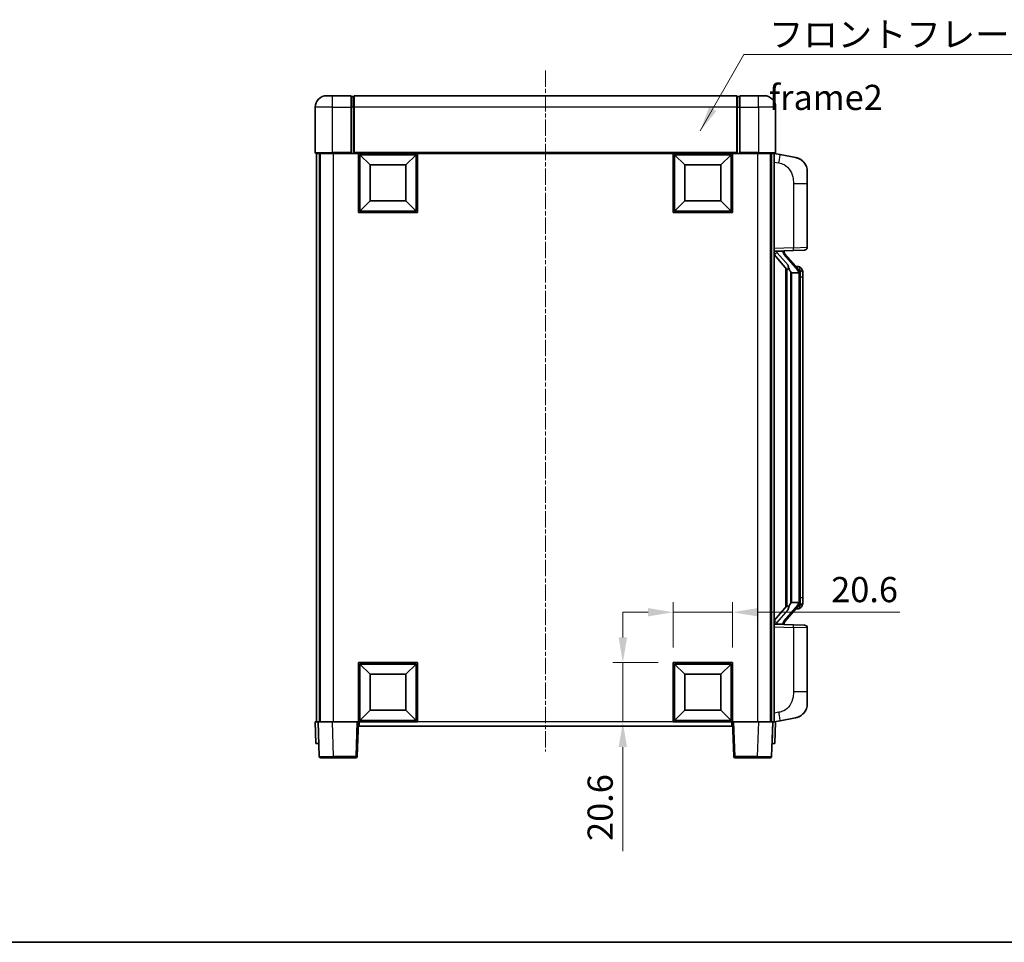
# Model space of a CAD drawing. Units: millimetres. Extents: x 1 to 7500, y 1 to 1125.
# Drawn here: x 1917 to 2260, y 1 to 321 of the extents above; entities that cross this region are included whole.
import ezdxf

# ---------------------------------------------------------------- set-up
doc = ezdxf.new("R2010")
doc.units = ezdxf.units.MM
doc.linetypes.add('CHAIN', pattern=[0.3543, 0.2362, -0.0295, 0.0591, -0.0295])
for name, color, linetype, lineweight in [('Border (ISO)', 7, 'Continuous', 35), ('Dimension (ISO)', 7, 'Continuous', 18), ('Dimension (ISO) @ 1', 7, 'Continuous', 18), ('Symbol (ISO)', 7, 'Continuous', 18), ('Symbol (ISO) @ 1', 7, 'Continuous', 18), ('Visible (ISO)', 7, 'Continuous', 35), ('Visible Narrow (ISO)', 7, 'Continuous', 25)]:
    doc.layers.add(name, color=color, linetype=linetype, lineweight=lineweight)
doc.layers.add('Centerline (ISO)', color=7, linetype='Continuous', lineweight=18, true_color=0x80ffff)
doc.styles.add('Note Text (TK)', font='MS PGothic.ttf')
doc.dimstyles.new('Default - Method 1b (TK)', dxfattribs={"dimscale": 4, "dimtxt": 2.5, "dimasz": 2.5, "dimexe": 1, "dimexo": 1.5, "dimgap": 1, "dimtad": 1, "dimtoh": 1, "dimrnd": 1e-08, "dimdsep": 46, "dimtxsty": 'Note Text (TK)', "dimcen": 0.09, "dimdle": 5, "dimclrd": 100, "dimclre": 100, "dimclrt": 7, "dimadec": 1, "dimazin": 1, "dimtfac": 1, "dimtmove": 0, "dimatfit": 3, "dimfxl": 0, "dimtolj": 1, "dimlwd": -1, "dimlwe": -1, "dimarcsym": 0})
doc.dimstyles.new('Default - Method 1b (TK)$7', dxfattribs={"dimscale": 4, "dimtxt": 2.5, "dimasz": 2.5, "dimexe": 1, "dimexo": 1.5, "dimgap": 1, "dimtad": 1, "dimtoh": 1, "dimrnd": 1e-08, "dimdsep": 46, "dimtxsty": 'Note Text (TK)', "dimcen": 0.09, "dimdle": 5, "dimclrd": 256, "dimclre": 100, "dimclrt": 7, "dimadec": 1, "dimazin": 1, "dimtfac": 1, "dimtmove": 0, "dimatfit": 3, "dimfxl": 0, "dimtolj": 1, "dimlwd": -1, "dimlwe": -1, "dimarcsym": 0})

# ---------------------------------------------------------------- blocks, each defined once
blk = doc.blocks.new('図面枠 tk図枠')
at = {"layer": 'Border (ISO)'}
blk.add_line((14.5, 8), (405.5, 8), dxfattribs=at)
blk = doc.blocks.new('*D106')
at = {"layer": 'Defpoints', "color": 0, "transparency": 16777216}
for p in [(2165.1, 115.66), (2144.5, 98.16), (2165.1, 98.16)]:
    blk.add_point(p, dxfattribs=at)
at = {"layer": 'Dimension (ISO)', "color": 100, "transparency": 16777216}
for p, q in [((2144.5, 103.41), (2144.5, 119.16)), ((2165.1, 103.41), (2165.1, 119.16)), ((2135.75, 115.66), (2127, 115.66)), ((2144.5, 115.66), (2165.1, 115.66)), ((2173.85, 115.66), (2223.23, 115.66))]:
    blk.add_line(p, q, dxfattribs=at)
for points in [[(2135.75, 117.12), (2135.75, 114.21), (2144.5, 115.66)], [(2173.85, 117.12), (2173.85, 114.21), (2165.1, 115.66)]]:
    blk.add_solid(points, dxfattribs=at)
at = {"layer": 'Dimension (ISO)', "color": 7, "transparency": 16777216, "insert": (2199.4, 123.54), "char_height": 8.75, "attachment_point": 4, "style": 'Note Text (TK)'}
blk.add_mtext('\\A1;20.6', dxfattribs=at)
blk = doc.blocks.new('*D107')
at = {"layer": 'Defpoints', "color": 0, "transparency": 16777216}
for p in [(2127, 98.16), (2144.5, 98.16), (2144.5, 77.56)]:
    blk.add_point(p, dxfattribs=at)
at = {"layer": 'Dimension (ISO)', "color": 100, "transparency": 16777216}
for p, q in [((2127, 106.91), (2127, 115.66)), ((2139.25, 98.16), (2123.5, 98.16)), ((2127, 98.16), (2127, 77.56)), ((2139.25, 77.56), (2123.5, 77.56)), ((2127, 68.81), (2127, 32.73))]:
    blk.add_line(p, q, dxfattribs=at)
for points in [[(2125.54, 106.91), (2128.46, 106.91), (2127, 98.16)], [(2125.54, 68.81), (2128.46, 68.81), (2127, 77.56)]]:
    blk.add_solid(points, dxfattribs=at)
at = {"layer": 'Dimension (ISO)', "color": 7, "transparency": 16777216, "insert": (2119.12, 36.23), "char_height": 8.75, "attachment_point": 4, "rotation": 90, "style": 'Note Text (TK)'}
blk.add_mtext('\\A1;20.6', dxfattribs=at)

msp = doc.modelspace()

# ---------------------------------------------------------------- linework, layer by layer
at = {"layer": 'Centerline (ISO)', "linetype": 'CHAIN', "ltscale": 23.990969}
msp.add_line((2100.0975, 303.8148), (2100.0975, 67.3148), dxfattribs=at)
at = {"layer": 'Visible (ISO)'}
for p, q in [((2024.0975, 295.0648), (2026.0975, 295.0648)), ((2032.5975, 295.0648), (2026.0975, 295.0648)), ((2032.5975, 295.0648), (2032.5975, 291.0648)), ((2033.3475, 294.7648), (2032.5975, 294.7648)), ((2166.5975, 295.0648), (2033.5975, 295.0648)), ((2033.5975, 291.0648), (2033.5975, 295.0648)), ((2166.5975, 295.0648), (2166.5975, 291.0648)), ((2166.8475, 294.7648), (2167.5975, 294.7648)), ((2167.5975, 291.0648), (2167.5975, 295.0648)), ((2174.0975, 295.0648), (2167.5975, 295.0648)), ((2174.0975, 295.0648), (2176.0975, 295.0648)), ((2020.0975, 291.0648), (2020.0975, 275.3148)), ((2032.5975, 275.3148), (2032.5975, 291.0648)), ((2033.5975, 291.0648), (2033.5975, 275.3648)), ((2166.5975, 275.3648), (2166.5975, 291.0648)), ((2167.5975, 291.0648), (2167.5975, 275.3148)), ((2180.0975, 275.3148), (2180.0975, 291.0648)), ((2026.0975, 275.0648), (2020.3475, 275.0648)), ((2020.5975, 275.0648), (2020.5975, 77.5648)), ((2021.5975, 275.0648), (2021.5975, 77.5648)), ((2021.8475, 275.0648), (2021.8475, 77.5648)), ((2026.0975, 275.0648), (2032.5975, 275.0648)), ((2032.5975, 275.3148), (2032.5975, 275.0648)), ((2033.3475, 275.0648), (2032.5975, 275.0648)), ((2033.5975, 275.0648), (2033.3475, 275.0648)), ((2033.5975, 275.0648), (2033.5975, 275.3648)), ((2166.5975, 275.0648), (2033.5975, 275.0648)), ((2035.0975, 254.4648), (2035.0975, 275.0648)), ((2039.1475, 271.0148), (2035.5975, 274.5648)), ((2035.5975, 254.9648), (2035.5975, 274.5648)), ((2035.5975, 274.5648), (2055.1975, 274.5648)), ((2051.6475, 271.0148), (2055.1975, 274.5648)), ((2055.1975, 274.5648), (2055.1975, 254.9648)), ((2055.6975, 275.0648), (2055.6975, 254.4648)), ((2144.4975, 254.4648), (2144.4975, 275.0648)), ((2148.5475, 271.0148), (2144.9975, 274.5648)), ((2144.9975, 254.9648), (2144.9975, 274.5648)), ((2144.9975, 274.5648), (2164.5975, 274.5648)), ((2161.0475, 271.0148), (2164.5975, 274.5648)), ((2164.5975, 274.5648), (2164.5975, 254.9648)), ((2165.0975, 275.0648), (2165.0975, 254.4648)), ((2166.5975, 275.3648), (2166.5975, 275.0648)), ((2166.8475, 275.0648), (2166.5975, 275.0648)), ((2167.5975, 275.0648), (2166.8475, 275.0648)), ((2167.5975, 275.0648), (2167.5975, 275.3148)), ((2167.5975, 275.0648), (2174.0975, 275.0648)), ((2179.8475, 275.0648), (2174.0975, 275.0648)), ((2178.3475, 275.0648), (2178.3475, 77.5648)), ((2178.5975, 275.0648), (2178.5975, 77.5648)), ((2179.5975, 275.0648), (2179.5975, 77.5648)), ((2181.6927, 274.6575), (2179.5975, 275.0648)), ((2187.0516, 273.6159), (2181.6927, 274.6575)), ((2039.1475, 258.5148), (2039.1475, 271.0148)), ((2039.1475, 271.0148), (2051.6475, 271.0148)), ((2051.6475, 271.0148), (2051.6475, 258.5148)), ((2148.5475, 258.5148), (2148.5475, 271.0148)), ((2148.5475, 271.0148), (2161.0475, 271.0148)), ((2161.0475, 271.0148), (2161.0475, 258.5148)), ((2191.0975, 268.7077), (2191.0975, 264.5751)), ((2191.0975, 242.4321), (2191.0975, 264.5751)), ((2039.1475, 258.5148), (2035.5975, 254.9648)), ((2051.6475, 258.5148), (2039.1475, 258.5148)), ((2051.6475, 258.5148), (2055.1975, 254.9648)), ((2148.5475, 258.5148), (2144.9975, 254.9648)), ((2161.0475, 258.5148), (2148.5475, 258.5148)), ((2161.0475, 258.5148), (2164.5975, 254.9648)), ((2055.6975, 254.4648), (2035.0975, 254.4648)), ((2055.1975, 254.9648), (2035.5975, 254.9648)), ((2165.0975, 254.4648), (2144.4975, 254.4648)), ((2164.5975, 254.9648), (2144.9975, 254.9648)), ((2179.5975, 241.0648), (2186.272, 241.2979)), ((2179.5975, 239.8753), (2184.0334, 234.7724)), ((2180.5975, 241.0748), (2182.5975, 241.0748)), ((2183.0975, 241.0014), (2183.0975, 241.187)), ((2183.0975, 240.7957), (2183.0975, 241.0014)), ((2188.1069, 234.6591), (2183.3428, 240.1396)), ((2190.1324, 241.4327), (2186.272, 241.2979)), ((2183.5975, 235.2739), (2183.5975, 117.3557)), ((2183.9975, 234.8137), (2183.9975, 117.8158)), ((2185.5975, 233.5748), (2185.3474, 233.8614)), ((2188.0801, 233.5748), (2185.5975, 233.5748)), ((2185.5975, 233.5748), (2185.5975, 119.0548)), ((2188.0281, 235.7498), (2187.1589, 235.7498)), ((2188.5975, 119.2826), (2188.5975, 233.347)), ((2188.8616, 235.3152), (2188.7828, 235.4058)), ((2189.5975, 231.9998), (2189.5975, 233.347)), ((2189.5975, 120.6298), (2189.5975, 231.9998)), ((2189.5975, 119.2826), (2189.5975, 120.6298)), ((2184.0334, 117.8571), (2179.5975, 112.7542)), ((2183.3428, 112.4899), (2188.1069, 117.9704)), ((2185.3474, 118.7681), (2185.5975, 119.0548)), ((2185.5975, 119.0548), (2188.0801, 119.0548)), ((2188.0281, 116.8798), (2187.1589, 116.8798)), ((2188.7828, 117.2237), (2188.8616, 117.3144)), ((2186.272, 111.3317), (2179.5975, 111.5648)), ((2180.5975, 111.5548), (2182.5975, 111.5548)), ((2183.0975, 111.6282), (2183.0975, 111.8339)), ((2183.0975, 111.4426), (2183.0975, 111.6282)), ((2186.272, 111.3317), (2190.1324, 111.1969)), ((2191.0975, 88.0545), (2191.0975, 110.1975)), ((2035.0975, 77.5648), (2035.0975, 98.1648)), ((2035.0975, 98.1648), (2055.6975, 98.1648)), ((2039.1475, 94.1148), (2035.5975, 97.6648)), ((2035.5975, 78.0648), (2035.5975, 97.6648)), ((2035.5975, 97.6648), (2055.1975, 97.6648)), ((2051.6475, 94.1148), (2055.1975, 97.6648)), ((2055.1975, 97.6648), (2055.1975, 78.0648)), ((2055.6975, 98.1648), (2055.6975, 77.5648)), ((2144.4975, 77.5648), (2144.4975, 98.1648)), ((2144.4975, 98.1648), (2165.0975, 98.1648)), ((2148.5475, 94.1148), (2144.9975, 97.6648)), ((2144.9975, 78.0648), (2144.9975, 97.6648)), ((2144.9975, 97.6648), (2164.5975, 97.6648)), ((2161.0475, 94.1148), (2164.5975, 97.6648)), ((2164.5975, 97.6648), (2164.5975, 78.0648)), ((2165.0975, 98.1648), (2165.0975, 77.5648)), ((2039.1475, 81.6148), (2039.1475, 94.1148)), ((2039.1475, 94.1148), (2051.6475, 94.1148)), ((2051.6475, 94.1148), (2051.6475, 81.6148)), ((2148.5475, 81.6148), (2148.5475, 94.1148)), ((2148.5475, 94.1148), (2161.0475, 94.1148)), ((2161.0475, 94.1148), (2161.0475, 81.6148)), ((2191.0975, 88.0545), (2191.0975, 83.9218)), ((2039.1475, 81.6148), (2035.5975, 78.0648)), ((2051.6475, 81.6148), (2039.1475, 81.6148)), ((2051.6475, 81.6148), (2055.1975, 78.0648)), ((2148.5475, 81.6148), (2144.9975, 78.0648)), ((2161.0475, 81.6148), (2148.5475, 81.6148)), ((2161.0475, 81.6148), (2164.5975, 78.0648)), ((2181.6927, 77.972), (2187.0516, 79.0137)), ((2020.0975, 77.5648), (2021.0969, 77.5648)), ((2020.0975, 77.5648), (2020.3594, 70.0648)), ((2021.0969, 77.5648), (2021.0975, 77.5648)), ((2021.0975, 77.5648), (2026.0945, 77.5648)), ((2021.0975, 77.5648), (2021.5172, 65.5473)), ((2026.0945, 77.5648), (2034.5978, 77.5648)), ((2034.5978, 77.5648), (2035.0975, 77.5648)), ((2034.6779, 65.5473), (2035.0975, 77.5648)), ((2055.6975, 77.5648), (2035.0975, 77.5648)), ((2035.3475, 76.0648), (2035.3475, 77.5648)), ((2164.8475, 76.0648), (2035.3475, 76.0648)), ((2055.1975, 78.0648), (2035.5975, 78.0648)), ((2165.0975, 77.5648), (2144.4975, 77.5648)), ((2164.5975, 78.0648), (2144.9975, 78.0648)), ((2164.8475, 77.5648), (2164.8475, 76.0648)), ((2165.0975, 77.5648), (2165.5972, 77.5648)), ((2165.0975, 77.5648), (2165.5172, 65.5473)), ((2165.5972, 77.5648), (2174.1006, 77.5648)), ((2174.1006, 77.5648), (2179.0975, 77.5648)), ((2178.6779, 65.5473), (2179.0975, 77.5648)), ((2179.0975, 77.5648), (2179.0981, 77.5648)), ((2179.0981, 77.5648), (2180.0975, 77.5648)), ((2179.5975, 77.5648), (2181.6927, 77.972)), ((2179.8356, 70.0648), (2180.0975, 77.5648)), ((2021.3588, 70.0648), (2020.3594, 70.0648)), ((2021.3588, 70.0648), (2021.3594, 70.0648)), ((2178.8356, 70.0648), (2178.8362, 70.0648)), ((2179.8356, 70.0648), (2178.8362, 70.0648)), ((2026.5141, 65.0648), (2022.0169, 65.0648)), ((2026.5141, 65.0648), (2034.1782, 65.0648)), ((2166.0169, 65.0648), (2173.6809, 65.0648)), ((2178.1782, 65.0648), (2173.6809, 65.0648))]:
    msp.add_line(p, q, dxfattribs=at)
for centre, radius, start, end in [((2024.0975, 291.0648), 4, 90, 180), ((2033.3475, 294.5148), 0.25, 0, 90), ((2166.8475, 294.5148), 0.25, 90, 180), ((2176.0975, 291.0648), 4, 0, 90), ((2020.3475, 275.3148), 0.25, 180, 270), ((2179.8475, 275.3148), 0.25, 270, 0), ((2186.0975, 268.7077), 5, 0, 41.09567), ((2184.0975, 240.7957), 1, 180, 221), ((2190.0975, 242.4321), 1, 272, 0), ((2188.0281, 234.7498), 1, 41, 90), ((2186.5975, 233.347), 2, 5.907532, 41), ((2186.5975, 233.347), 2, 0, 5.907532), ((2188.0281, 117.8798), 1, 270, 319), ((2186.5975, 119.2826), 2, 319, 354.092468), ((2186.5975, 119.2826), 2, 354.092468, 0), ((2184.0975, 111.8339), 1, 139, 180), ((2190.0975, 110.1975), 1, 0, 88), ((2186.0975, 83.9218), 5, 318.90433, 0), ((2022.0169, 65.5648), 0.5, 182, 270), ((2034.1782, 65.5648), 0.5, 270, 358), ((2166.0169, 65.5648), 0.5, 182, 270), ((2178.1782, 65.5648), 0.5, 270, 358)]:
    msp.add_arc(centre, radius, start, end, dxfattribs=at)
for centre, major_axis, ratio, start_param, end_param in [((2180.5975, 240.928), (-1, 0), 0.14676884, 4.71238898, 6.28318531), ((2180.5975, 240.2492), (-0.9955, -0.3722), 0.25438663, 4.61756297, 6.18835929), ((2182.5975, 241.0014), (0.5, 0), 0.14676884, 0, 1.57079633), ((2185.9975, 240.166), (0, -6.6667), 0.3, 5.35609995, 5.95208923), ((2185.9975, 112.4636), (0, 6.6667), 0.3, 0.33109608, 0.92708535), ((2180.5975, 112.3803), (0.9955, -0.3722), 0.25438663, 3.23641867, 4.807215), ((2180.5975, 111.7016), (-1, 0), 0.14676884, 0, 1.57079633), ((2182.5975, 111.6282), (0.5, 0), 0.14676884, 4.71238898, 6.28318531)]:
    msp.add_ellipse(centre, major_axis=major_axis, ratio=ratio, start_param=start_param, end_param=end_param, dxfattribs=at)
for points, knots in [([(2187.0516, 273.6159), (2187.1532, 273.5961), (2187.2544, 273.5731), (2187.4131, 273.5319), (2187.4715, 273.5156), (2187.7925, 273.4197), (2188.0504, 273.319), (2188.5179, 273.0897), (2188.7319, 272.9647), (2189.0702, 272.7316), (2189.2018, 272.6308), (2189.426, 272.4412), (2189.522, 272.3532), (2189.6576, 272.2192), (2189.7024, 272.1731), (2189.7662, 272.1051), (2189.7871, 272.0824), (2189.8275, 272.0377), (2189.8463, 272.0164), (2189.8656, 271.9943)], [0, 0, 0, 0, 0.031817178, 0.031817178, 0.050452113, 0.050452113, 0.134929933, 0.134929933, 0.208678987, 0.208678987, 0.258212634, 0.258212634, 0.298091577, 0.298091577, 0.318896146, 0.318896146, 0.329513015, 0.329513015, 0.340218293, 0.340218293, 0.340218293, 0.340218293]), ([(2187.0516, 273.6159), (2187.2281, 273.5816), (2187.4037, 273.5375), (2187.6573, 273.459), (2187.7385, 273.4316), (2188.0683, 273.3106), (2188.3127, 273.1984), (2188.7448, 272.9555), (2188.9376, 272.8292), (2189.2421, 272.5983), (2189.3614, 272.4986), (2189.5451, 272.3304), (2189.6144, 272.263), (2189.7128, 272.162), (2189.7452, 272.1278), (2189.8074, 272.0601), (2189.8362, 272.028), (2189.8656, 271.9943)], [0, 0, 0, 0, 0.055151579, 0.055151579, 0.081398944, 0.081398944, 0.162714309, 0.162714309, 0.230969498, 0.230969498, 0.277734391, 0.277734391, 0.307873407, 0.307873407, 0.323370755, 0.323370755, 0.339065947, 0.339065947, 0.339065947, 0.339065947]), ([(2184.3978, 236.1649), (2184.405, 236.1329), (2184.4119, 236.1013), (2184.4642, 235.857), (2184.5129, 235.5958), (2184.5129, 235.2997), (2184.5079, 235.223), (2184.4801, 235.0796), (2184.4567, 235.0131), (2184.4044, 234.9161), (2184.3746, 234.8766), (2184.313, 234.8148), (2184.2813, 234.7921), (2184.1829, 234.736), (2184.1193, 234.728), (2184.0587, 234.7499), (2184.0446, 234.7595), (2184.0334, 234.7724)], [0.385438022, 0.385438022, 0.385438022, 0.385438022, 0.395277817, 0.395277817, 0.463062777, 0.463062777, 0.48409735, 0.48409735, 0.505131922, 0.505131922, 0.522665464, 0.522665464, 0.540199005, 0.540199005, 0.585275052, 0.585275052, 0.602559288, 0.602559288, 0.602559288, 0.602559288]), ([(2188.5869, 233.5529), (2188.5869, 233.553), (2188.5869, 233.5532), (2188.5855, 233.5624), (2188.5725, 233.5702), (2188.5235, 233.5826), (2188.4871, 233.5869), (2188.3956, 233.5912), (2188.3415, 233.5911), (2188.2228, 233.5864), (2188.1594, 233.5819), (2188.0951, 233.5755)], [-0.0778087689, -0.0778087689, -0.0778087689, -0.0778087689, -0.0774791395, -0.0774791395, -0.0585788033, -0.0585788033, -0.0389062325, -0.0389062325, -0.0193765361, -0.0193765361, 0, 0, 0, 0]), ([(2189.5975, 233.347), (2189.5975, 233.9409), (2189.447, 234.345), (2189.1418, 234.9773), (2188.9708, 235.1896), (2188.8616, 235.3152)], [0, 0, 0, 0, 0.2061269, 0.2061269, 0.42564821, 0.42564821, 0.42564821, 0.42564821]), ([(2184.0334, 117.8571), (2184.0407, 117.8655), (2184.0492, 117.8725), (2184.0924, 117.8974), (2184.1412, 117.8986), (2184.2269, 117.8689), (2184.2631, 117.8508), (2184.3373, 117.7938), (2184.375, 117.7544), (2184.4411, 117.6527), (2184.471, 117.582), (2184.5065, 117.4246), (2184.5129, 117.3385), (2184.5129, 117.2598), (2184.5129, 117.0338), (2184.4642, 116.7726), (2184.4119, 116.5283), (2184.405, 116.4967), (2184.3978, 116.4647)], [0.683627444, 0.683627444, 0.683627444, 0.683627444, 0.694717026, 0.694717026, 0.733379875, 0.733379875, 0.75451963, 0.75451963, 0.775659385, 0.775659385, 0.799292727, 0.799292727, 0.822926069, 0.822926069, 0.822926069, 0.890711029, 0.890711029, 0.900550824, 0.900550824, 0.900550824, 0.900550824]), ([(2188.5869, 119.0767), (2188.5869, 119.0765), (2188.5869, 119.0764), (2188.5855, 119.0672), (2188.5725, 119.0594), (2188.5235, 119.047), (2188.4871, 119.0426), (2188.3956, 119.0384), (2188.3415, 119.0385), (2188.2228, 119.0431), (2188.1594, 119.0476), (2188.0951, 119.054)], [-0.0003297628, -0.0003297628, -0.0003297628, -0.0003297628, 0, 0, 0.0189079865, 0.0189079865, 0.0385885202, 0.0385885202, 0.0581261217, 0.0581261217, 0.0775105008, 0.0775105008, 0.0775105008, 0.0775105008]), ([(2188.8616, 117.3144), (2188.916, 117.3769), (2188.9854, 117.4616), (2189.1524, 117.7019), (2189.253, 117.868), (2189.4244, 118.2589), (2189.4984, 118.4729), (2189.5773, 118.8972), (2189.5975, 119.0782), (2189.5975, 119.2826)], [0, 0, 0, 0, 0.109280085, 0.109280085, 0.240591253, 0.240591253, 0.354088722, 0.354088722, 0.425024641, 0.425024641, 0.425024641, 0.425024641]), ([(2189.8656, 80.6352), (2189.8461, 80.6129), (2189.827, 80.5914), (2189.7862, 80.5462), (2189.765, 80.5232), (2189.7005, 80.4544), (2189.6551, 80.4078), (2189.5179, 80.2725), (2189.4207, 80.1836), (2189.1944, 79.9928), (2189.0618, 79.8917), (2188.7214, 79.6583), (2188.5064, 79.5335), (2188.0417, 79.3072), (2187.7881, 79.2086), (2187.3725, 79.0843), (2187.2124, 79.045), (2187.0516, 79.0137)], [0, 0, 0, 0, 0.010823116, 0.010823116, 0.021555164, 0.021555164, 0.042579621, 0.042579621, 0.082862142, 0.082862142, 0.132680778, 0.132680778, 0.206708077, 0.206708077, 0.289770927, 0.289770927, 0.340209224, 0.340209224, 0.340209224, 0.340209224]), ([(2188.4018, 79.4844), (2188.2122, 79.386), (2188.0171, 79.3002), (2187.5695, 79.136), (2187.3114, 79.0642), (2187.0516, 79.0137)], [0.193034956, 0.193034956, 0.193034956, 0.193034956, 0.257659665, 0.257659665, 0.339004358, 0.339004358, 0.339004358, 0.339004358]), ([(2189.8656, 80.6352), (2189.8369, 80.6024), (2189.8088, 80.571), (2189.7482, 80.505), (2189.7167, 80.4716), (2189.6208, 80.3729), (2189.5533, 80.307), (2189.4616, 80.2226), (2189.4397, 80.2028), (2189.4176, 80.1832)], [0, 0, 0, 0, 0.0153264144, 0.0153264144, 0.0304667096, 0.0304667096, 0.0599334156, 0.0599334156, 0.0689999838, 0.0689999838, 0.0689999838, 0.0689999838])]:
    msp.add_open_spline(points, degree=3, knots=knots, dxfattribs=at)
for points in [[(2188.0951, 233.5755), (2188.09, 233.575), (2188.0849, 233.5748), (2188.0801, 233.5748)], [(2188.0801, 119.0548), (2188.0849, 119.0548), (2188.09, 119.0546), (2188.0951, 119.054)]]:
    msp.add_open_spline(points, degree=3, dxfattribs=at)
at = {"layer": 'Visible Narrow (ISO)'}
for p, q in [((2026.0975, 291.0648), (2026.0975, 295.0648)), ((2033.3475, 291.0648), (2033.3475, 294.7648)), ((2166.8475, 294.7648), (2166.8475, 291.0648)), ((2174.0975, 291.0648), (2174.0975, 295.0648)), ((2026.0975, 291.0648), (2020.0975, 291.0648)), ((2026.0975, 275.3148), (2026.0975, 291.0648)), ((2026.0975, 291.0648), (2032.5975, 291.0648)), ((2033.3475, 291.0648), (2032.5975, 291.0648)), ((2033.5975, 291.0648), (2033.3475, 291.0648)), ((2033.3475, 291.0648), (2033.3475, 275.0648)), ((2166.5975, 291.0648), (2033.5975, 291.0648)), ((2166.5975, 291.0648), (2166.8475, 291.0648)), ((2166.8475, 291.0648), (2167.5975, 291.0648)), ((2166.8475, 275.0648), (2166.8475, 291.0648)), ((2167.5975, 291.0648), (2174.0975, 291.0648)), ((2174.0975, 291.0648), (2174.0975, 275.3148)), ((2180.0975, 291.0648), (2174.0975, 291.0648)), ((2020.0975, 275.3148), (2026.0975, 275.3148)), ((2026.0975, 275.3148), (2026.0975, 275.0648)), ((2032.5975, 275.3148), (2026.0975, 275.3148)), ((2026.3475, 275.0648), (2026.3475, 77.5648)), ((2166.5975, 275.3648), (2033.5975, 275.3648)), ((2174.0975, 275.3148), (2167.5975, 275.3148)), ((2173.8475, 275.0648), (2173.8475, 77.5648)), ((2174.0975, 275.3148), (2174.0975, 275.0648)), ((2174.0975, 275.3148), (2180.0975, 275.3148)), ((2179.5975, 272.029), (2181.225, 271.7126)), ((2186.272, 264.5751), (2191.0975, 264.5751)), ((2186.272, 264.5751), (2186.272, 242.2973)), ((2186.272, 242.2973), (2179.5975, 242.0642)), ((2180.5975, 241.0748), (2180.5975, 241.0997)), ((2180.5975, 240.5366), (2180.5975, 241.0748)), ((2184.3978, 236.1649), (2180.5975, 240.5366)), ((2182.5975, 241.1695), (2182.5975, 241.0748)), ((2182.5975, 241.0748), (2182.5975, 240.9394)), ((2182.9655, 239.9553), (2187.7296, 234.4748)), ((2186.272, 242.2973), (2191.0975, 242.4321)), ((2185.3474, 118.7681), (2185.3474, 233.8614)), ((2188.5975, 233.347), (2188.0975, 233.347)), ((2188.0975, 233.347), (2188.0975, 119.2826)), ((2188.5975, 234.1643), (2188.5975, 233.347)), ((2189.5975, 231.9998), (2188.5975, 231.9998)), ((2189.5975, 120.6298), (2188.5975, 120.6298)), ((2180.5975, 112.093), (2184.3978, 116.4647)), ((2187.7296, 118.1548), (2182.9655, 112.6743)), ((2188.5975, 119.2826), (2188.0975, 119.2826)), ((2188.5975, 119.2826), (2188.5975, 118.4653)), ((2179.5975, 110.5654), (2186.272, 110.3323)), ((2180.5975, 111.5548), (2180.5975, 112.093)), ((2180.5975, 111.5299), (2180.5975, 111.5548)), ((2182.5975, 111.6902), (2182.5975, 111.5548)), ((2182.5975, 111.5548), (2182.5975, 111.46)), ((2191.0975, 110.1975), (2186.272, 110.3323)), ((2186.272, 110.3323), (2186.272, 88.0545)), ((2191.0975, 88.0545), (2186.272, 88.0545)), ((2181.225, 80.9169), (2179.5975, 80.6006)), ((2021.3588, 70.0648), (2021.0969, 77.5648)), ((2026.5141, 65.5473), (2026.0945, 77.5648)), ((2034.5978, 77.5648), (2034.1782, 65.5473)), ((2144.4975, 77.5648), (2055.6975, 77.5648)), ((2166.0169, 65.5473), (2165.5972, 77.5648)), ((2174.1006, 77.5648), (2173.6809, 65.5473)), ((2179.0981, 77.5648), (2178.8362, 70.0648)), ((2026.5141, 65.5473), (2026.5141, 65.0648)), ((2034.1782, 65.5473), (2026.5141, 65.5473)), ((2034.1782, 65.5473), (2034.1782, 65.0648)), ((2166.0169, 65.0648), (2166.0169, 65.5473)), ((2173.6809, 65.5473), (2166.0169, 65.5473)), ((2173.6809, 65.5473), (2173.6809, 65.0648))]:
    msp.add_line(p, q, dxfattribs=at)
for centre, start, end in [((2184.0975, 240.9394), 180, 221), ((2186.5975, 233.4907), 3.242335, 41), ((2186.5975, 233.347), 0, 8.733934), ((2186.5975, 119.1389), 319, 356.757665), ((2186.5975, 119.2826), 351.266066, 0), ((2184.0975, 111.6902), 139, 180)]:
    msp.add_arc(centre, 1.5, start, end, dxfattribs=at)
for centre, major_axis, ratio, start_param, end_param in [((2181.1203, 271.7126), (0.5724, 2.9449), 0.03425905, 4.71904817, 6.28318531), ((2182.5975, 240.7957), (0.5, 0), 0.28734789, 0, 1.57079633), ((2182.9655, 239.8116), (0.3774, 0.328), 0.22082359, 0, 1.3811443), ((2186.2371, 242.2973), (0.0349, -0.9994), 0.03487826, 0, 1.56957835), ((2187.7296, 234.3311), (0.3774, 0.328), 0.22082359, 0, 1.3811443), ((2188.1069, 234.6591), (0.7547, 0.6561), 0.98843646, 0, 0.86096541), ((2188.5975, 233.347), (1, 0), 0.81730076, 0, 1.57079633), ((2187.7296, 118.2985), (0.3774, -0.328), 0.22082359, 4.90204101, 6.28318531), ((2188.1069, 117.9704), (0.7547, -0.6561), 0.98843646, 5.4222199, 6.28318531), ((2188.5975, 119.2826), (1, 0), 0.81730076, 4.71238898, 6.28318531), ((2182.5975, 111.8339), (0.5, 0), 0.28734789, 4.71238898, 6.28318531), ((2182.9655, 112.818), (0.3774, -0.328), 0.22082359, 4.90204101, 6.28318531), ((2186.2371, 110.3323), (0.0349, 0.9994), 0.03487826, 4.71360696, 6.28318531), ((2181.1203, 80.9169), (0.5724, -2.9449), 0.03425905, 0, 1.56413714), ((2026.5196, 65.5648), (-5.0024, -0.0174), 0.00348438, 0.00010951, 1.56968786), ((2034.1782, 65.5648), (0.4997, -0.0174), 0.03487826, 4.71360696, 6.28318531), ((2166.0169, 65.5648), (-0.4997, -0.0174), 0.03487826, 0, 1.56957835), ((2173.6754, 65.5648), (-5.0024, 0.0174), 0.00348438, 1.5719048, 3.14148316)]:
    msp.add_ellipse(centre, major_axis=major_axis, ratio=ratio, start_param=start_param, end_param=end_param, dxfattribs=at)
for points, knots in [([(2181.225, 271.7126), (2181.7815, 271.6045), (2182.4004, 271.464), (2183.0084, 271.1465), (2183.861, 270.7013), (2184.6755, 269.9014), (2185.25, 268.9089), (2185.75, 268.045), (2186.0552, 267.0644), (2186.1811, 266.1813), (2186.2659, 265.5864), (2186.272, 265.0416), (2186.272, 264.5751)], [0, 0, 0, 0, 0.22498324, 0.22498324, 0.22498324, 0.54043573, 0.54043573, 0.54043573, 0.81501171, 0.81501171, 0.81501171, 1, 1, 1, 1]), ([(2188.1069, 235.6525), (2188.1797, 235.5624), (2188.2937, 235.4106), (2188.4972, 234.9447), (2188.5975, 234.6519), (2188.5975, 234.1643)], [-0.42564821, -0.42564821, -0.42564821, -0.42564821, -0.2061269, -0.2061269, 0, 0, 0, 0]), ([(2188.1069, 116.9771), (2188.0568, 116.915), (2188.0308, 116.8831), (2188.0282, 116.8799), (2188.0281, 116.8798), (2188.0281, 116.8798)], [-0.318622721, -0.318622721, -0.318622721, -0.318622721, -0.167312443, -0.167312443, -0.15935558, -0.15935558, -0.15935558, -0.15935558]), ([(2188.5975, 118.4653), (2188.5975, 118.2975), (2188.584, 118.1551), (2188.5314, 117.8266), (2188.4821, 117.6668), (2188.3678, 117.3773), (2188.3007, 117.2567), (2188.1894, 117.0827), (2188.1432, 117.0219), (2188.1069, 116.9771)], [-0.425024641, -0.425024641, -0.425024641, -0.425024641, -0.354088722, -0.354088722, -0.240591253, -0.240591253, -0.109280085, -0.109280085, 0, 0, 0, 0]), ([(2186.272, 88.0545), (2186.272, 87.5181), (2186.2634, 86.8829), (2186.1379, 86.1827), (2185.9662, 85.2242), (2185.5787, 84.1738), (2184.9957, 83.3137), (2184.4385, 82.4917), (2183.6972, 81.8323), (2182.9487, 81.4524), (2182.363, 81.1551), (2181.7637, 81.0217), (2181.225, 80.9169)], [0, 0, 0, 0, 0.21270217, 0.21270217, 0.21270217, 0.50389399, 0.50389399, 0.50389399, 0.78220336, 0.78220336, 0.78220336, 1, 1, 1, 1])]:
    msp.add_open_spline(points, degree=3, knots=knots, dxfattribs=at)
msp.add_open_spline([(2188.0281, 235.7498), (2188.0281, 235.7498), (2188.0541, 235.7179), (2188.1069, 235.6525)], degree=3, dxfattribs=at)

# ---------------------------------------------------------------- block references
at = {"xscale": 3.5, "yscale": 3.5, "zscale": 3.5}
msp.add_blockref('図面枠 tk図枠', (1524.5484, -26.9735), dxfattribs=at)

# ---------------------------------------------------------------- texts
at = {"layer": 'Symbol (ISO)', "color": 7, "insert": (2177.7876, 320.7527), "char_height": 8.75, "width": 180.884497, "attachment_point": 1, "line_spacing_factor": 1.5, "style": 'Note Text (TK)'}
msp.add_mtext('{\\fＭＳ Ｐゴシック|b0|i0;フロントフレーム2 / Front frame2}', dxfattribs=at)

# ---------------------------------------------------------------- dimensions: what is measured, and where the dimension line sits
at = {"layer": 'Dimension (ISO) @ 1', "color": 100, "true_color": 0x00ff3f}
for base, p1, p2, angle, picture, middle in [((2165.0975, 115.6648), (2144.4975, 98.1648), (2165.0975, 98.1648), 180, '*D106', (2209.5659, 115.6648)), ((2126.9975, 98.1648), (2144.4975, 77.5648), (2144.4975, 98.1648), 90, '*D107', (2126.9975, 46.3979))]:
    dim = msp.add_linear_dim(base=base, p1=p1, p2=p2, angle=angle, dimstyle='Default - Method 1b (TK)', override={"dimscale": 1, "dimtxt": 8.75, "dimasz": 8.75, "dimexe": 3.5, "dimexo": 5.25, "dimgap": 3.5, "dimtoh": 0, "dimdec": 2, "dimcen": 0.315, "dimtol": 0, "dimlim": 0, "dimtp": 0, "dimtm": 0, "dimtdec": 2, "dimtix": 0, "dimtofl": 1, "dimtmove": 0, "dimatfit": 1}, dxfattribs=at)
    dim.commit()
    dim.dimension.update_dxf_attribs({"geometry": picture, "text_midpoint": middle, "dimtype": 128})

# ---------------------------------------------------------------- leaders
at = {"layer": 'Symbol (ISO) @ 1', "color": 100, "true_color": 0x00ff40, "annotation_type": 0, "has_hookline": 1, "hookline_direction": 0, "text_width": 174.4531}
msp.add_leader([(2153.9018, 282.8701), (2169.0376, 309.3899), (2177.7876, 309.3899)], dimstyle='Default - Method 1b (TK)$7', override={"dimscale": 1, "dimtxt": 8.75, "dimasz": 8.75, "dimgap": 0, "dimtad": 1}, dxfattribs=at)

doc.saveas('drawing.dxf')
